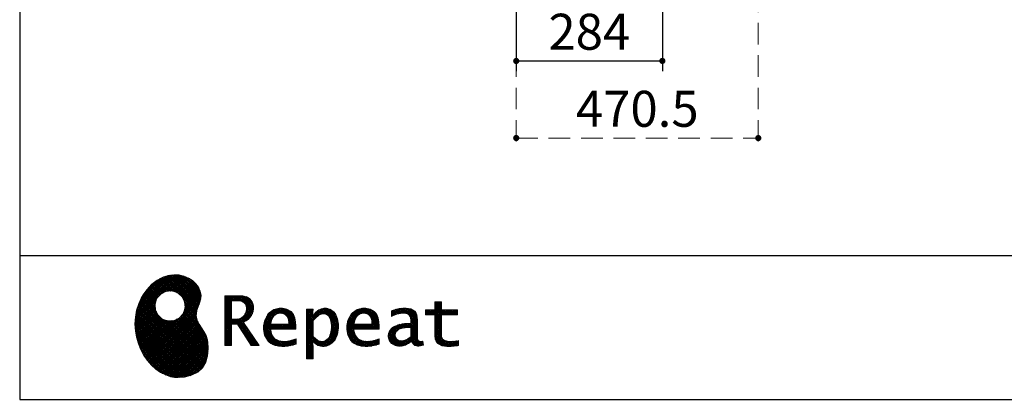
# Model space of a CAD drawing. Units: millimetres. Extents: x 210 to 8110, y 68 to 5608.
# Drawn here: x 210 to 2124, y 68 to 806 of the extents above; entities that cross this region are included whole.
import ezdxf

# ---------------------------------------------------------------- set-up
doc = ezdxf.new("R2010")
doc.units = ezdxf.units.MM
doc.header["$LTSCALE"] = 5
doc.linetypes.add('HIDDEN', pattern=[12.6, 8.4, -4.2])
for name, color, linetype, lineweight in [('キャビ', 134, 'Continuous', 9), ('トラップ', 4, 'Continuous', 9), ('リピート', 52, 'Continuous', 9), ('レイヤ_1', 7, 'Continuous', 9), ('水栓', 94, 'Continuous', 9)]:
    doc.layers.add(name, color=color, linetype=linetype, lineweight=lineweight)
doc.styles.get("Standard").update_dxf_attribs({"font": 'txt', "bigfont": 'bigfont'})
doc.styles.add('ＭＳ ゴシック', font='txt')
doc.dimstyles.get("Standard").update_dxf_attribs({"dimtxt": 0.18, "dimasz": 0.18, "dimexe": 0.18, "dimexo": 0.0625, "dimgap": 0.09, "dimtad": 0, "dimtih": 1, "dimtoh": 1, "dimdec": 4, "dimzin": 0, "dimdsep": 46, "dimtxsty": 'Standard', "dimcen": 0.09, "dimadec": 0, "dimazin": 0, "dimtfac": 1, "dimtdec": 4, "dimtofl": 0, "dimtmove": 0, "dimatfit": 3, "dimfxl": 1, "dimtolj": 1, "dimtzin": 0, "dimarcsym": 0})
pattern_1 = [(45, (631852.3431, 1550.8367), (-1.694074703, 1.694074703), []), (135, (631852.3431, 1550.8367), (-1.694074703, -1.694074703), [])]

# ---------------------------------------------------------------- blocks, each defined once
blk = doc.blocks.new('*G17')
at = {"layer": 'リピート', "linetype": 'Continuous', "lineweight": 9}
h = blk.add_hatch(dxfattribs=at)
h.set_pattern_fill('', scale=0.05, style=0, pattern_type=2)
h.set_pattern_definition(pattern_1)
h.paths.add_polyline_path([(552.5, 292.5), (546, 298.6), (538.2, 303.6), (529.3, 307.3), (519.7, 309.5), (509.4, 310.1), (498.8, 308.7), (488, 305.4), (477.4, 299.7), (467, 291.6), (457.2, 280.9), (450.1, 270.9), (448.1, 267.3), (446.3, 264.2), (441.7, 254.3), (437.3, 241), (434.8, 227.6), (434, 214.2), (434.8, 201), (437, 188.2), (440.7, 175.8), (445.5, 164), (451.4, 153), (458.4, 143), (466.1, 134), (474.6, 126.2), (483.7, 119.8), (493.2, 114.9), (503.1, 111.6), (510.7, 110.3), (513.3, 110.2), (517.4, 110), (530, 110.8), (544.2, 114.3), (555.9, 120.5), (565, 129), (571.5, 139.7), (575.3, 152.4), (576.4, 166.8), (575.5, 178.8), (574.8, 182.8), (574.4, 185), (572.1, 191.6), (567.9, 199.4), (563.1, 206.8), (558.5, 214.1), (554.9, 221.8), (553.2, 230.5), (554.2, 240.5), (557.2, 249.7), (558.7, 252.5), (559.7, 254.6), (561.7, 261.2), (562.4, 269.7), (561, 277.9), (557.6, 285.6)], flags=0)
h.paths.add_polyline_path([(530.3, 257.6), (525.1, 267.5), (518.7, 273.6), (516.2, 275), (513.7, 276.4), (505.1, 278.4), (493.9, 277.4), (484, 272.2), (477.9, 265.8), (476.5, 263.3), (475.1, 260.8), (473.1, 252.2), (474.1, 241.1), (479.3, 231.1), (485.7, 225), (488.2, 223.6), (490.7, 222.3), (499.3, 220.2), (510.5, 221.2), (520.4, 226.4), (526.5, 232.8), (527.9, 235.3), (529.3, 237.8), (531.3, 246.4)], flags=0)
h = blk.add_hatch(dxfattribs=at)
h.set_pattern_fill('', scale=0.05, style=0, pattern_type=2)
h.set_pattern_definition(pattern_1)
h.paths.add_polyline_path([(663.7, 252.1), (661.7, 257.2), (661.1, 258.2), (660.6, 259.2), (657, 263.3), (652.7, 266.2), (651.6, 266.6), (650.6, 267.1), (643.7, 268.6), (634.9, 269.2), (632, 269.2), (608.4, 269.2), (608.4, 172.1), (621.4, 172.1), (621.4, 213.5), (633.1, 213.5), (659.7, 172.1), (675.3, 172.1), (645, 217.3), (646.4, 218), (650.4, 220.4), (654.7, 223.7), (658.1, 227.2), (660.1, 229.9), (660.6, 230.9), (661.3, 232.1), (663.6, 238.4), (664.6, 243.7), (664.6, 245.5), (664.6, 247.2)], flags=0)
h.paths.add_polyline_path([(650.8, 242.5), (650.8, 244.5), (650.8, 245.5), (650.3, 248.7), (649.2, 251.8), (648.9, 252.3), (648.6, 252.9), (646.5, 255.3), (643.7, 257.2), (643, 257.5), (642.3, 257.9), (637.5, 259), (631.4, 259.4), (629.3, 259.4), (621.4, 259.4), (621.4, 223.3), (628.2, 223.3), (629.5, 223.3), (633.5, 223.7), (638, 224.8), (641.9, 226.8), (644.4, 228.8), (645.1, 229.6), (646, 230.7), (649.4, 236.5)], flags=0)
h = blk.add_hatch(dxfattribs=at)
h.set_pattern_fill('', scale=0.05, style=0, pattern_type=2)
h.set_pattern_definition(pattern_1)
h.paths.add_polyline_path([(1061.1, 231.9), (1061.1, 241.6), (1029.5, 241.6), (1029.5, 257), (1016.5, 257), (1016.5, 241.6), (998.8, 241.6), (998.8, 231.9), (1016.5, 231.9), (1016.5, 197.6), (1016.5, 195.8), (1016.8, 190.4), (1017.5, 185.5), (1017.7, 184.6), (1017.8, 183.8), (1019.4, 179.9), (1021.7, 176.8), (1022.3, 176.2), (1023.2, 175.3), (1030.6, 171.9), (1040.4, 170.5), (1043.7, 170.5), (1048, 170.5), (1060.9, 171.8), (1062.5, 172.1), (1062.5, 181.9), (1061.2, 181.6), (1050.5, 180.3), (1046.5, 180.3), (1044.7, 180.3), (1039.5, 181), (1038.8, 181.1), (1038.2, 181.3), (1035.4, 182.3), (1032.9, 183.7), (1032.5, 184), (1032.2, 184.2), (1030.3, 186.9), (1030.2, 187.2), (1030.1, 187.5), (1029.7, 190.2), (1029.5, 194.2), (1029.5, 195.6), (1029.5, 231.9)], flags=0)
h = blk.add_hatch(dxfattribs=at)
h.set_pattern_fill('', scale=0.05, style=0, pattern_type=2)
h.set_pattern_definition(pattern_1)
h.paths.add_polyline_path([(738.6, 237), (737.3, 238.3), (729.5, 242.9), (720.7, 244.8), (717.7, 244.8), (714.3, 244.8), (703.9, 242.1), (694.7, 235.6), (693.1, 233.7), (691.6, 231.9), (686.2, 221.5), (683.8, 210.6), (683.8, 206.9), (683.8, 203.3), (686.1, 192.5), (691.4, 182.5), (692.9, 180.8), (694, 179.5), (698.1, 176.3), (704.8, 173.1), (712.8, 171.2), (719.8, 170.5), (722.2, 170.5), (724.6, 170.5), (731.2, 171.1), (732, 171.2), (732.8, 171.3), (741, 173.1), (741.8, 173.3), (742.1, 173.4), (744, 174), (746.4, 174.8), (747, 175), (747, 185.2), (744.9, 184.4), (734.9, 181.6), (726.7, 180.3), (723.9, 180.3), (721.5, 180.3), (714.2, 181.6), (707.2, 184.6), (705.9, 185.5), (704.7, 186.4), (700.1, 192.8), (697.8, 202), (697.6, 204.3), (746.6, 204.3), (746.6, 208.4), (746.6, 210.8), (746.1, 218), (744.6, 225.9), (742.1, 232.3), (739.7, 236)], flags=0)
h.paths.add_polyline_path([(731.6, 224.7), (730.2, 228), (728.8, 230.1), (728.2, 230.6), (727.4, 231.4), (723, 234), (718.1, 235.1), (716.5, 235.1), (714.8, 235.1), (709.7, 233.7), (704.8, 230.5), (704, 229.6), (703.2, 228.7), (700, 223), (698.2, 215.8), (698, 214.1), (732.8, 214.1), (732.8, 215.9), (732.8, 217.1), (732.5, 220.7)], flags=0)
h = blk.add_hatch(dxfattribs=at)
h.set_pattern_fill('', scale=0.05, style=0, pattern_type=2)
h.set_pattern_definition(pattern_1)
h.paths.add_polyline_path([(829.5, 213.6), (827.7, 224.3), (823.7, 233.8), (822.5, 235.3), (821.4, 236.9), (814.3, 242.5), (806.1, 244.8), (803.4, 244.8), (801.7, 244.8), (796.7, 243.9), (791.6, 241.7), (790.6, 241.1), (789.6, 240.5), (785.1, 236.4), (780.9, 231.1), (780.1, 229.8), (779.3, 229.8), (780.1, 243.2), (767.1, 243.2), (767.1, 146.1), (780.1, 146.1), (780.1, 170.5), (779.3, 180.3), (780.1, 180.3), (780.9, 179.3), (784.9, 175.4), (788.9, 172.8), (789.7, 172.5), (790.5, 172.1), (794.6, 171), (798.3, 170.5), (799.6, 170.5), (801.1, 170.5), (805.8, 171.2), (810.7, 172.9), (811.6, 173.4), (812.6, 173.9), (816.9, 176.9), (820.8, 180.9), (821.5, 181.8), (822.8, 183.6), (827.5, 194.2), (829.5, 206.1), (829.5, 210.1)], flags=0)
h.paths.add_polyline_path([(815.7, 211.7), (814.6, 220.5), (812.1, 227.2), (811.4, 228.2), (810.7, 229.1), (806.6, 232.4), (802.2, 233.9), (800.7, 233.9), (799.5, 233.9), (796, 233.1), (791.6, 231.2), (790.7, 230.6), (789.8, 230.1), (785.3, 226.4), (781, 221.5), (780.1, 220.2), (780.1, 190), (780.9, 189.2), (784.6, 185.8), (788.3, 183.1), (789.1, 182.7), (789.8, 182.3), (793.4, 180.9), (796.7, 180.3), (797.8, 180.3), (799.5, 180.3), (804.5, 181.9), (809.4, 185.7), (810.3, 186.8), (811.2, 187.9), (814.3, 195.5), (815.7, 205.4), (815.7, 208.8)], flags=0)
h = blk.add_hatch(dxfattribs=at)
h.set_pattern_fill('', scale=0.05, style=0, pattern_type=2)
h.set_pattern_definition(pattern_1)
h.paths.add_polyline_path([(900.4, 237), (899.1, 238.3), (891.2, 242.9), (882.4, 244.8), (879.5, 244.8), (876.1, 244.8), (865.7, 242.1), (856.5, 235.6), (854.9, 233.7), (853.4, 231.9), (848, 221.5), (845.6, 210.6), (845.6, 206.9), (845.6, 203.3), (847.9, 192.5), (853.2, 182.5), (854.7, 180.8), (855.8, 179.5), (859.9, 176.3), (866.5, 173.1), (874.6, 171.2), (881.6, 170.5), (884, 170.5), (886.4, 170.5), (892.9, 171.1), (893.8, 171.2), (894.6, 171.3), (902.8, 173.1), (903.6, 173.3), (903.9, 173.4), (905.8, 174), (908.2, 174.8), (908.8, 175), (908.8, 185.2), (906.7, 184.4), (896.7, 181.6), (888.5, 180.3), (885.7, 180.3), (883.3, 180.3), (876, 181.6), (869, 184.6), (867.7, 185.5), (866.5, 186.4), (861.9, 192.8), (859.5, 202), (859.4, 204.3), (908.4, 204.3), (908.4, 208.4), (908.4, 210.8), (907.9, 218), (906.4, 225.9), (903.9, 232.3), (901.5, 236)], flags=0)
h.paths.add_polyline_path([(893.4, 224.7), (892, 228), (890.5, 230.1), (890, 230.6), (889.2, 231.4), (884.7, 234), (879.9, 235.1), (878.3, 235.1), (876.6, 235.1), (871.4, 233.7), (866.6, 230.5), (865.8, 229.6), (864.9, 228.7), (861.8, 223), (860, 215.8), (859.8, 214.1), (894.6, 214.1), (894.6, 215.9), (894.6, 217.1), (894.3, 220.7)], flags=0)
h = blk.add_hatch(dxfattribs=at)
h.set_pattern_fill('', scale=0.05, style=0, pattern_type=2)
h.set_pattern_definition(pattern_1)
h.paths.add_polyline_path([(977.9, 238.8), (976.9, 239.8), (970.1, 243.3), (961.2, 244.8), (958.2, 244.8), (955.3, 244.8), (947.4, 244), (946.5, 243.9), (945.6, 243.7), (940.2, 242.4), (933.9, 240.4), (932.5, 239.9), (932.5, 228.8), (933.7, 229.4), (939.4, 232), (944.5, 233.7), (945.4, 233.9), (946.3, 234.1), (953.2, 235.1), (955.6, 235.1), (957.1, 235.1), (961.1, 234.5), (961.5, 234.4), (962, 234.3), (966.1, 232.2), (966.5, 231.9), (966.8, 231.6), (969, 228.2), (969.1, 227.8), (969.2, 227.4), (969.7, 224.9), (969.9, 222.1), (969.9, 221.1), (969.9, 215.1), (961.9, 215.1), (958.3, 215.1), (947.2, 213.4), (937.5, 209.3), (935.9, 208.2), (934.8, 207.4), (931.7, 204.5), (928.7, 200.3), (926.9, 195.7), (926.3, 191.8), (926.3, 190.5), (926.3, 189.5), (926.7, 186.4), (927.9, 182.7), (930, 179.3), (932, 177), (932.8, 176.4), (933.9, 175.5), (940, 172.3), (946.5, 170.9), (948.7, 170.9), (950.1, 170.9), (954.2, 171.5), (958.9, 172.7), (959.8, 173.1), (960.8, 173.4), (965.7, 176.1), (970.9, 179.8), (972, 180.8), (972.3, 179.7), (974.4, 175.6), (977, 172.9), (977.5, 172.6), (978.1, 172.4), (981.1, 171.3), (983.9, 170.9), (984.8, 170.9), (985.9, 170.9), (989, 171.4), (993.6, 172.7), (994.7, 173), (993.5, 180.8), (993, 180.7), (991, 180.3), (989.8, 180.1), (989.4, 180.1), (988.6, 180.1), (986.6, 180.6), (986.4, 180.7), (986.2, 180.8), (984.4, 182.3), (984.3, 182.5), (984.1, 182.7), (983.1, 185.4), (983, 185.7), (983, 186), (982.9, 189.9), (982.9, 191.2), (982.9, 221), (982.9, 222.4), (982.6, 226.6), (982.1, 230.5), (981.9, 231.2), (981.8, 231.9), (980.4, 235.2), (978.4, 238.2)], flags=0)
h.paths.add_polyline_path([(969.9, 189.2), (969.9, 207.1), (966, 207.1), (963.1, 207.1), (954.2, 206.1), (947.1, 203.8), (946, 203.2), (945.3, 202.7), (943.3, 201.1), (941.3, 198.6), (940.1, 195.8), (939.7, 193.5), (939.7, 192.7), (939.7, 191.6), (940.5, 188.4), (942.3, 185.3), (942.8, 184.7), (943.3, 184.1), (946.7, 182.2), (950.7, 181.3), (952, 181.3), (953.1, 181.3), (956.3, 181.8), (960, 182.9), (960.7, 183.3), (961.5, 183.6), (965.2, 185.7), (969.1, 188.5)], flags=0)
at = {"layer": 'リピート', "color": 52, "linetype": 'Continuous', "lineweight": 9}
for p, q in [((498.8, 308.7), (488, 305.4)), ((509.4, 310.1), (498.8, 308.7)), ((519.7, 309.5), (509.4, 310.1)), ((529.3, 307.3), (519.7, 309.5)), ((538.2, 303.6), (529.3, 307.3)), ((467, 291.6), (457.2, 280.9)), ((477.4, 299.7), (467, 291.6)), ((488, 305.4), (477.4, 299.7)), ((546, 298.6), (538.2, 303.6)), ((552.5, 292.5), (546, 298.6)), ((557.6, 285.6), (552.5, 292.5)), ((450.1, 270.9), (448.1, 267.3)), ((457.2, 280.9), (450.1, 270.9)), ((477.9, 265.8), (484, 272.2)), ((484, 272.2), (493.9, 277.4)), ((493.9, 277.4), (505.1, 278.4)), ((505.1, 278.4), (513.7, 276.4)), ((513.7, 276.4), (516.2, 275)), ((516.2, 275), (518.7, 273.6)), ((518.7, 273.6), (525.1, 267.5)), ((561, 277.9), (557.6, 285.6)), ((562.4, 269.7), (561, 277.9)), ((561.7, 261.2), (562.4, 269.7)), ((632, 269.2), (608.4, 269.2)), ((608.4, 269.2), (608.4, 172.1)), ((634.9, 269.2), (632, 269.2)), ((643.7, 268.6), (634.9, 269.2)), ((650.6, 267.1), (643.7, 268.6)), ((441.7, 254.3), (437.3, 241)), ((446.3, 264.2), (441.7, 254.3)), ((448.1, 267.3), (446.3, 264.2)), ((473.1, 252.2), (475.1, 260.8)), ((474.1, 241.1), (473.1, 252.2)), ((475.1, 260.8), (476.5, 263.3)), ((476.5, 263.3), (477.9, 265.8)), ((525.1, 267.5), (530.3, 257.6)), ((530.3, 257.6), (531.3, 246.4)), ((554.2, 240.5), (557.2, 249.7)), ((557.2, 249.7), (558.7, 252.5)), ((558.7, 252.5), (559.7, 254.6)), ((559.7, 254.6), (561.7, 261.2)), ((621.4, 259.4), (629.3, 259.4)), ((621.4, 223.3), (621.4, 259.4)), ((629.3, 259.4), (631.4, 259.4)), ((631.4, 259.4), (637.5, 259)), ((637.5, 259), (642.3, 257.9)), ((642.3, 257.9), (643, 257.5)), ((643, 257.5), (643.7, 257.2)), ((643.7, 257.2), (646.5, 255.3)), ((646.5, 255.3), (648.6, 252.9)), ((648.6, 252.9), (648.9, 252.3)), ((648.9, 252.3), (649.2, 251.8)), ((649.2, 251.8), (650.3, 248.7)), ((651.6, 266.6), (650.6, 267.1)), ((652.7, 266.2), (651.6, 266.6)), ((657, 263.3), (652.7, 266.2)), ((660.6, 259.2), (657, 263.3)), ((661.1, 258.2), (660.6, 259.2)), ((661.7, 257.2), (661.1, 258.2)), ((663.7, 252.1), (661.7, 257.2)), ((664.6, 247.2), (663.7, 252.1)), ((1016.5, 241.6), (1016.5, 257)), ((1016.5, 257), (1029.5, 257)), ((1029.5, 257), (1029.5, 241.6)), ((437.3, 241), (434.8, 227.6)), ((479.3, 231.1), (474.1, 241.1)), ((485.7, 225), (479.3, 231.1)), ((526.5, 232.8), (520.4, 226.4)), ((527.9, 235.3), (526.5, 232.8)), ((529.3, 237.8), (527.9, 235.3)), ((531.3, 246.4), (529.3, 237.8)), ((553.2, 230.5), (554.2, 240.5)), ((554.9, 221.8), (553.2, 230.5)), ((646, 230.7), (645.1, 229.6)), ((649.4, 236.5), (646, 230.7)), ((650.8, 242.5), (649.4, 236.5)), ((650.3, 248.7), (650.8, 245.5)), ((650.8, 245.5), (650.8, 244.5)), ((650.8, 244.5), (650.8, 242.5)), ((658.1, 227.2), (660.1, 229.9)), ((660.1, 229.9), (660.6, 230.9)), ((660.6, 230.9), (661.3, 232.1)), ((661.3, 232.1), (663.6, 238.4)), ((663.6, 238.4), (664.6, 243.7)), ((664.6, 245.5), (664.6, 247.2)), ((664.6, 243.7), (664.6, 245.5)), ((691.6, 231.9), (686.2, 221.5)), ((693.1, 233.7), (691.6, 231.9)), ((694.7, 235.6), (693.1, 233.7)), ((703.9, 242.1), (694.7, 235.6)), ((714.3, 244.8), (703.9, 242.1)), ((704, 229.6), (704.8, 230.5)), ((704.8, 230.5), (709.7, 233.7)), ((709.7, 233.7), (714.8, 235.1)), ((717.7, 244.8), (714.3, 244.8)), ((714.8, 235.1), (716.5, 235.1)), ((716.5, 235.1), (718.1, 235.1)), ((720.7, 244.8), (717.7, 244.8)), ((718.1, 235.1), (723, 234)), ((729.5, 242.9), (720.7, 244.8)), ((723, 234), (727.4, 231.4)), ((727.4, 231.4), (728.2, 230.6)), ((728.2, 230.6), (728.8, 230.1)), ((728.8, 230.1), (730.2, 228)), ((737.3, 238.3), (729.5, 242.9)), ((738.6, 237), (737.3, 238.3)), ((739.7, 236), (738.6, 237)), ((742.1, 232.3), (739.7, 236)), ((744.6, 225.9), (742.1, 232.3)), ((780.1, 243.2), (767.1, 243.2)), ((767.1, 243.2), (767.1, 146.1)), ((779.3, 229.8), (780.1, 243.2)), ((780.1, 229.8), (779.3, 229.8)), ((780.9, 231.1), (780.1, 229.8)), ((785.1, 236.4), (780.9, 231.1)), ((789.6, 240.5), (785.1, 236.4)), ((785.3, 226.4), (789.8, 230.1)), ((790.6, 241.1), (789.6, 240.5)), ((789.8, 230.1), (790.7, 230.6)), ((791.6, 241.7), (790.6, 241.1)), ((790.7, 230.6), (791.6, 231.2)), ((796.7, 243.9), (791.6, 241.7)), ((791.6, 231.2), (796, 233.1)), ((796, 233.1), (799.5, 233.9)), ((801.7, 244.8), (796.7, 243.9)), ((799.5, 233.9), (800.7, 233.9)), ((800.7, 233.9), (802.2, 233.9)), ((803.4, 244.8), (801.7, 244.8)), ((802.2, 233.9), (806.6, 232.4)), ((806.1, 244.8), (803.4, 244.8)), ((814.3, 242.5), (806.1, 244.8)), ((806.6, 232.4), (810.7, 229.1)), ((821.4, 236.9), (814.3, 242.5)), ((822.5, 235.3), (821.4, 236.9)), ((823.7, 233.8), (822.5, 235.3)), ((827.7, 224.3), (823.7, 233.8)), ((853.4, 231.9), (848, 221.5)), ((854.9, 233.7), (853.4, 231.9)), ((856.5, 235.6), (854.9, 233.7)), ((865.7, 242.1), (856.5, 235.6)), ((876.1, 244.8), (865.7, 242.1)), ((865.8, 229.6), (866.6, 230.5)), ((866.6, 230.5), (871.4, 233.7)), ((871.4, 233.7), (876.6, 235.1)), ((879.5, 244.8), (876.1, 244.8)), ((876.6, 235.1), (878.3, 235.1)), ((878.3, 235.1), (879.9, 235.1)), ((882.4, 244.8), (879.5, 244.8)), ((879.9, 235.1), (884.7, 234)), ((891.2, 242.9), (882.4, 244.8)), ((884.7, 234), (889.2, 231.4)), ((889.2, 231.4), (890, 230.6)), ((890, 230.6), (890.5, 230.1)), ((890.5, 230.1), (892, 228)), ((899.1, 238.3), (891.2, 242.9)), ((900.4, 237), (899.1, 238.3)), ((901.5, 236), (900.4, 237)), ((903.9, 232.3), (901.5, 236)), ((906.4, 225.9), (903.9, 232.3)), ((933.9, 240.4), (932.5, 239.9)), ((932.5, 239.9), (932.5, 228.8)), ((933.7, 229.4), (939.4, 232)), ((940.2, 242.4), (933.9, 240.4)), ((939.4, 232), (944.5, 233.7)), ((945.6, 243.7), (940.2, 242.4)), ((944.5, 233.7), (945.4, 233.9)), ((945.4, 233.9), (946.3, 234.1)), ((946.5, 243.9), (945.6, 243.7)), ((946.3, 234.1), (953.2, 235.1)), ((947.4, 244), (946.5, 243.9)), ((955.3, 244.8), (947.4, 244)), ((953.2, 235.1), (955.6, 235.1)), ((958.2, 244.8), (955.3, 244.8)), ((955.6, 235.1), (957.1, 235.1)), ((957.1, 235.1), (961.1, 234.5)), ((961.2, 244.8), (958.2, 244.8)), ((961.1, 234.5), (961.5, 234.4)), ((970.1, 243.3), (961.2, 244.8)), ((961.5, 234.4), (962, 234.3)), ((962, 234.3), (966.1, 232.2)), ((966.1, 232.2), (966.5, 231.9)), ((966.5, 231.9), (966.8, 231.6)), ((966.8, 231.6), (969, 228.2)), ((976.9, 239.8), (970.1, 243.3)), ((977.9, 238.8), (976.9, 239.8)), ((978.4, 238.2), (977.9, 238.8)), ((980.4, 235.2), (978.4, 238.2)), ((981.8, 231.9), (980.4, 235.2)), ((981.9, 231.2), (981.8, 231.9)), ((982.1, 230.5), (981.9, 231.2)), ((982.6, 226.6), (982.1, 230.5)), ((998.8, 231.9), (998.8, 241.6)), ((998.8, 241.6), (1016.5, 241.6)), ((1016.5, 231.9), (998.8, 231.9)), ((1016.5, 197.6), (1016.5, 231.9)), ((1029.5, 241.6), (1061.1, 241.6)), ((1061.1, 231.9), (1029.5, 231.9)), ((1029.5, 231.9), (1029.5, 195.6)), ((1061.1, 241.6), (1061.1, 231.9)), ((434.8, 227.6), (434, 214.2)), ((434, 214.2), (434.8, 201)), ((488.2, 223.6), (485.7, 225)), ((490.7, 222.3), (488.2, 223.6)), ((499.3, 220.2), (490.7, 222.3)), ((510.5, 221.2), (499.3, 220.2)), ((520.4, 226.4), (510.5, 221.2)), ((558.5, 214.1), (554.9, 221.8)), ((563.1, 206.8), (558.5, 214.1)), ((628.2, 223.3), (621.4, 223.3)), ((621.4, 172.1), (621.4, 213.5)), ((621.4, 213.5), (633.1, 213.5)), ((629.5, 223.3), (628.2, 223.3)), ((633.5, 223.7), (629.5, 223.3)), ((633.1, 213.5), (659.7, 172.1)), ((638, 224.8), (633.5, 223.7)), ((641.9, 226.8), (638, 224.8)), ((644.4, 228.8), (641.9, 226.8)), ((645.1, 229.6), (644.4, 228.8)), ((645, 217.3), (646.4, 218)), ((675.3, 172.1), (645, 217.3)), ((646.4, 218), (650.4, 220.4)), ((650.4, 220.4), (654.7, 223.7)), ((654.7, 223.7), (658.1, 227.2)), ((686.2, 221.5), (683.8, 210.6)), ((683.8, 210.6), (683.8, 206.9)), ((698, 214.1), (698.2, 215.8)), ((732.8, 214.1), (698, 214.1)), ((698.2, 215.8), (700, 223)), ((700, 223), (703.2, 228.7)), ((703.2, 228.7), (704, 229.6)), ((730.2, 228), (731.6, 224.7)), ((731.6, 224.7), (732.5, 220.7)), ((732.5, 220.7), (732.8, 217.1)), ((732.8, 217.1), (732.8, 215.9)), ((732.8, 215.9), (732.8, 214.1)), ((746.1, 218), (744.6, 225.9)), ((746.6, 210.8), (746.1, 218)), ((746.6, 208.4), (746.6, 210.8)), ((780.1, 220.2), (781, 221.5)), ((780.1, 190), (780.1, 220.2)), ((781, 221.5), (785.3, 226.4)), ((810.7, 229.1), (811.4, 228.2)), ((811.4, 228.2), (812.1, 227.2)), ((812.1, 227.2), (814.6, 220.5)), ((814.6, 220.5), (815.7, 211.7)), ((815.7, 211.7), (815.7, 208.8)), ((829.5, 213.6), (827.7, 224.3)), ((829.5, 210.1), (829.5, 213.6)), ((848, 221.5), (845.6, 210.6)), ((845.6, 210.6), (845.6, 206.9)), ((859.8, 214.1), (860, 215.8)), ((894.6, 214.1), (859.8, 214.1)), ((860, 215.8), (861.8, 223)), ((861.8, 223), (864.9, 228.7)), ((864.9, 228.7), (865.8, 229.6)), ((892, 228), (893.4, 224.7)), ((893.4, 224.7), (894.3, 220.7)), ((894.3, 220.7), (894.6, 217.1)), ((894.6, 217.1), (894.6, 215.9)), ((894.6, 215.9), (894.6, 214.1)), ((907.9, 218), (906.4, 225.9)), ((908.4, 210.8), (907.9, 218)), ((908.4, 208.4), (908.4, 210.8)), ((932.5, 228.8), (933.7, 229.4)), ((947.2, 213.4), (937.5, 209.3)), ((958.3, 215.1), (947.2, 213.4)), ((961.9, 215.1), (958.3, 215.1)), ((969.9, 215.1), (961.9, 215.1)), ((969, 228.2), (969.1, 227.8)), ((969.1, 227.8), (969.2, 227.4)), ((969.2, 227.4), (969.7, 224.9)), ((969.7, 224.9), (969.9, 222.1)), ((969.9, 222.1), (969.9, 221.1)), ((969.9, 221.1), (969.9, 215.1)), ((982.9, 222.4), (982.6, 226.6)), ((982.9, 221), (982.9, 222.4)), ((982.9, 191.2), (982.9, 221)), ((434.8, 201), (437, 188.2)), ((567.9, 199.4), (563.1, 206.8)), ((572.1, 191.6), (567.9, 199.4)), ((574.4, 185), (572.1, 191.6)), ((683.8, 206.9), (683.8, 203.3)), ((683.8, 203.3), (686.1, 192.5)), ((686.1, 192.5), (691.4, 182.5)), ((697.8, 202), (697.6, 204.3)), ((697.6, 204.3), (746.6, 204.3)), ((700.1, 192.8), (697.8, 202)), ((704.7, 186.4), (700.1, 192.8)), ((746.6, 204.3), (746.6, 208.4)), ((814.3, 195.5), (811.2, 187.9)), ((815.7, 205.4), (814.3, 195.5)), ((815.7, 208.8), (815.7, 205.4)), ((822.8, 183.6), (827.5, 194.2)), ((827.5, 194.2), (829.5, 206.1)), ((829.5, 206.1), (829.5, 210.1)), ((845.6, 206.9), (845.6, 203.3)), ((845.6, 203.3), (847.9, 192.5)), ((847.9, 192.5), (853.2, 182.5)), ((859.5, 202), (859.4, 204.3)), ((859.4, 204.3), (908.4, 204.3)), ((861.9, 192.8), (859.5, 202)), ((866.5, 186.4), (861.9, 192.8)), ((908.4, 204.3), (908.4, 208.4)), ((926.9, 195.7), (926.3, 191.8)), ((926.3, 191.8), (926.3, 190.5)), ((928.7, 200.3), (926.9, 195.7)), ((931.7, 204.5), (928.7, 200.3)), ((934.8, 207.4), (931.7, 204.5)), ((935.9, 208.2), (934.8, 207.4)), ((937.5, 209.3), (935.9, 208.2)), ((939.7, 193.5), (940.1, 195.8)), ((939.7, 192.7), (939.7, 193.5)), ((939.7, 191.6), (939.7, 192.7)), ((940.5, 188.4), (939.7, 191.6)), ((940.1, 195.8), (941.3, 198.6)), ((941.3, 198.6), (943.3, 201.1)), ((943.3, 201.1), (945.3, 202.7)), ((945.3, 202.7), (946, 203.2)), ((946, 203.2), (947.1, 203.8)), ((947.1, 203.8), (954.2, 206.1)), ((954.2, 206.1), (963.1, 207.1)), ((963.1, 207.1), (966, 207.1)), ((966, 207.1), (969.9, 207.1)), ((969.9, 207.1), (969.9, 189.2)), ((1016.5, 195.8), (1016.5, 197.6)), ((1016.8, 190.4), (1016.5, 195.8)), ((1029.5, 195.6), (1029.5, 194.2)), ((1029.5, 194.2), (1029.7, 190.2)), ((437, 188.2), (440.7, 175.8)), ((440.7, 175.8), (445.5, 164)), ((574.8, 182.8), (574.4, 185)), ((575.5, 178.8), (574.8, 182.8)), ((576.4, 166.8), (575.5, 178.8)), ((691.4, 182.5), (692.9, 180.8)), ((692.9, 180.8), (694, 179.5)), ((694, 179.5), (698.1, 176.3)), ((698.1, 176.3), (704.8, 173.1)), ((705.9, 185.5), (704.7, 186.4)), ((704.8, 173.1), (712.8, 171.2)), ((707.2, 184.6), (705.9, 185.5)), ((714.2, 181.6), (707.2, 184.6)), ((721.5, 180.3), (714.2, 181.6)), ((723.9, 180.3), (721.5, 180.3)), ((726.7, 180.3), (723.9, 180.3)), ((734.9, 181.6), (726.7, 180.3)), ((732.8, 171.3), (741, 173.1)), ((744.9, 184.4), (734.9, 181.6)), ((741, 173.1), (741.8, 173.3)), ((741.8, 173.3), (742.1, 173.4)), ((742.1, 173.4), (744, 174)), ((744, 174), (746.4, 174.8)), ((747, 185.2), (744.9, 184.4)), ((746.4, 174.8), (747, 175)), ((747, 175), (747, 185.2)), ((780.1, 170.5), (779.3, 180.3)), ((779.3, 180.3), (780.1, 180.3)), ((780.9, 189.2), (780.1, 190)), ((780.1, 180.3), (780.9, 179.3)), ((784.6, 185.8), (780.9, 189.2)), ((780.9, 179.3), (784.9, 175.4)), ((788.3, 183.1), (784.6, 185.8)), ((784.9, 175.4), (788.9, 172.8)), ((789.1, 182.7), (788.3, 183.1)), ((788.9, 172.8), (789.7, 172.5)), ((789.8, 182.3), (789.1, 182.7)), ((789.7, 172.5), (790.5, 172.1)), ((793.4, 180.9), (789.8, 182.3)), ((796.7, 180.3), (793.4, 180.9)), ((797.8, 180.3), (796.7, 180.3)), ((799.5, 180.3), (797.8, 180.3)), ((804.5, 181.9), (799.5, 180.3)), ((809.4, 185.7), (804.5, 181.9)), ((805.8, 171.2), (810.7, 172.9)), ((810.3, 186.8), (809.4, 185.7)), ((811.2, 187.9), (810.3, 186.8)), ((810.7, 172.9), (811.6, 173.4)), ((811.6, 173.4), (812.6, 173.9)), ((812.6, 173.9), (816.9, 176.9)), ((816.9, 176.9), (820.8, 180.9)), ((820.8, 180.9), (821.5, 181.8)), ((821.5, 181.8), (822.8, 183.6)), ((853.2, 182.5), (854.7, 180.8)), ((854.7, 180.8), (855.8, 179.5)), ((855.8, 179.5), (859.9, 176.3)), ((859.9, 176.3), (866.5, 173.1)), ((867.7, 185.5), (866.5, 186.4)), ((866.5, 173.1), (874.6, 171.2)), ((869, 184.6), (867.7, 185.5)), ((876, 181.6), (869, 184.6)), ((883.3, 180.3), (876, 181.6)), ((885.7, 180.3), (883.3, 180.3)), ((888.5, 180.3), (885.7, 180.3)), ((896.7, 181.6), (888.5, 180.3)), ((894.6, 171.3), (902.8, 173.1)), ((906.7, 184.4), (896.7, 181.6)), ((902.8, 173.1), (903.6, 173.3)), ((903.6, 173.3), (903.9, 173.4)), ((903.9, 173.4), (905.8, 174)), ((905.8, 174), (908.2, 174.8)), ((908.8, 185.2), (906.7, 184.4)), ((908.2, 174.8), (908.8, 175)), ((908.8, 175), (908.8, 185.2)), ((926.3, 190.5), (926.3, 189.5)), ((926.3, 189.5), (926.7, 186.4)), ((926.7, 186.4), (927.9, 182.7)), ((927.9, 182.7), (930, 179.3)), ((930, 179.3), (932, 177)), ((932, 177), (932.8, 176.4)), ((932.8, 176.4), (933.9, 175.5)), ((933.9, 175.5), (940, 172.3)), ((940, 172.3), (946.5, 170.9)), ((942.3, 185.3), (940.5, 188.4)), ((942.8, 184.7), (942.3, 185.3)), ((943.3, 184.1), (942.8, 184.7)), ((946.7, 182.2), (943.3, 184.1)), ((950.7, 181.3), (946.7, 182.2)), ((952, 181.3), (950.7, 181.3)), ((953.1, 181.3), (952, 181.3)), ((956.3, 181.8), (953.1, 181.3)), ((954.2, 171.5), (958.9, 172.7)), ((960, 182.9), (956.3, 181.8)), ((958.9, 172.7), (959.8, 173.1)), ((959.8, 173.1), (960.8, 173.4)), ((960.7, 183.3), (960, 182.9)), ((961.5, 183.6), (960.7, 183.3)), ((960.8, 173.4), (965.7, 176.1)), ((965.2, 185.7), (961.5, 183.6)), ((969.1, 188.5), (965.2, 185.7)), ((965.7, 176.1), (970.9, 179.8)), ((969.9, 189.2), (969.1, 188.5)), ((970.9, 179.8), (972, 180.8)), ((972, 180.8), (972.3, 179.7)), ((972.3, 179.7), (974.4, 175.6)), ((974.4, 175.6), (977, 172.9)), ((977, 172.9), (977.5, 172.6)), ((977.5, 172.6), (978.1, 172.4)), ((978.1, 172.4), (981.1, 171.3)), ((982.9, 189.9), (982.9, 191.2)), ((983, 186), (982.9, 189.9)), ((983, 185.7), (983, 186)), ((983.1, 185.4), (983, 185.7)), ((984.1, 182.7), (983.1, 185.4)), ((984.3, 182.5), (984.1, 182.7)), ((984.4, 182.3), (984.3, 182.5)), ((986.2, 180.8), (984.4, 182.3)), ((986.4, 180.7), (986.2, 180.8)), ((986.6, 180.6), (986.4, 180.7)), ((988.6, 180.1), (986.6, 180.6)), ((989.4, 180.1), (988.6, 180.1)), ((989, 171.4), (993.6, 172.7)), ((989.8, 180.1), (989.4, 180.1)), ((991, 180.3), (989.8, 180.1)), ((993, 180.7), (991, 180.3)), ((993.5, 180.8), (993, 180.7)), ((994.7, 173), (993.5, 180.8)), ((993.6, 172.7), (994.7, 173)), ((1017.5, 185.5), (1016.8, 190.4)), ((1017.7, 184.6), (1017.5, 185.5)), ((1017.8, 183.8), (1017.7, 184.6)), ((1019.4, 179.9), (1017.8, 183.8)), ((1021.7, 176.8), (1019.4, 179.9)), ((1022.3, 176.2), (1021.7, 176.8)), ((1023.2, 175.3), (1022.3, 176.2)), ((1030.6, 171.9), (1023.2, 175.3)), ((1029.7, 190.2), (1030.1, 187.5)), ((1030.1, 187.5), (1030.2, 187.2)), ((1030.2, 187.2), (1030.3, 186.9)), ((1030.3, 186.9), (1032.2, 184.2)), ((1032.2, 184.2), (1032.5, 184)), ((1032.5, 184), (1032.9, 183.7)), ((1032.9, 183.7), (1035.4, 182.3)), ((1035.4, 182.3), (1038.2, 181.3)), ((1038.2, 181.3), (1038.8, 181.1)), ((1038.8, 181.1), (1039.5, 181)), ((1039.5, 181), (1044.7, 180.3)), ((1044.7, 180.3), (1046.5, 180.3)), ((1046.5, 180.3), (1050.5, 180.3)), ((1050.5, 180.3), (1061.2, 181.6)), ((1061.2, 181.6), (1062.5, 181.9)), ((1062.5, 181.9), (1062.5, 172.1)), ((445.5, 164), (451.4, 153)), ((575.3, 152.4), (576.4, 166.8)), ((608.4, 172.1), (621.4, 172.1)), ((659.7, 172.1), (675.3, 172.1)), ((712.8, 171.2), (719.8, 170.5)), ((719.8, 170.5), (722.2, 170.5)), ((722.2, 170.5), (724.6, 170.5)), ((724.6, 170.5), (731.2, 171.1)), ((731.2, 171.1), (732, 171.2)), ((732, 171.2), (732.8, 171.3)), ((780.1, 146.1), (780.1, 170.5)), ((790.5, 172.1), (794.6, 171)), ((794.6, 171), (798.3, 170.5)), ((798.3, 170.5), (799.6, 170.5)), ((799.6, 170.5), (801.1, 170.5)), ((801.1, 170.5), (805.8, 171.2)), ((874.6, 171.2), (881.6, 170.5)), ((881.6, 170.5), (884, 170.5)), ((884, 170.5), (886.4, 170.5)), ((886.4, 170.5), (892.9, 171.1)), ((892.9, 171.1), (893.8, 171.2)), ((893.8, 171.2), (894.6, 171.3)), ((946.5, 170.9), (948.7, 170.9)), ((948.7, 170.9), (950.1, 170.9)), ((950.1, 170.9), (954.2, 171.5)), ((981.1, 171.3), (983.9, 170.9)), ((983.9, 170.9), (984.8, 170.9)), ((984.8, 170.9), (985.9, 170.9)), ((985.9, 170.9), (989, 171.4)), ((1040.4, 170.5), (1030.6, 171.9)), ((1043.7, 170.5), (1040.4, 170.5)), ((1048, 170.5), (1043.7, 170.5)), ((1060.9, 171.8), (1048, 170.5)), ((1062.5, 172.1), (1060.9, 171.8)), ((451.4, 153), (458.4, 143)), ((458.4, 143), (466.1, 134)), ((466.1, 134), (474.6, 126.2)), ((565, 129), (571.5, 139.7)), ((571.5, 139.7), (575.3, 152.4)), ((767.1, 146.1), (780.1, 146.1)), ((474.6, 126.2), (483.7, 119.8)), ((483.7, 119.8), (493.2, 114.9)), ((493.2, 114.9), (503.1, 111.6)), ((544.2, 114.3), (555.9, 120.5)), ((555.9, 120.5), (565, 129)), ((503.1, 111.6), (510.7, 110.3)), ((510.7, 110.3), (513.3, 110.2)), ((513.3, 110.2), (517.4, 110)), ((517.4, 110), (530, 110.8)), ((530, 110.8), (544.2, 114.3))]:
    blk.add_line(p, q, dxfattribs=at)
blk = doc.blocks.new('_DOT')
at = {"color": 0}
blk.add_line((-0.5, 0), (-1, 0), dxfattribs=at)
at = {"color": 0, "const_width": 0.5}
blk.add_lwpolyline([(-0.25, 0, 1), (0.25, 0, 1)], format="xyb", close=True, dxfattribs=at)
blk = doc.blocks.new('Dim17')
at = {"layer": '水栓', "color": 94, "linetype": 'HIDDEN', "lineweight": 30}
for p, q in [((1218.3, 1381), (965, 1381)), ((985, 946), (985, 1381)), ((1155, 946), (965, 946))]:
    blk.add_line(p, q, dxfattribs=at)
at = {"layer": '水栓', "color": 94, "linetype": 'HIDDEN', "lineweight": 30, "xscale": 12, "yscale": 12, "zscale": 12}
for p, rotation in [((985, 1381), 89.99999999999949), ((985, 946), 269.9999999999998)]:
    blk.add_blockref('_DOT', p, dxfattribs=dict(at, rotation=rotation))
at = {"layer": '水栓', "color": 94, "linetype": 'Continuous', "lineweight": 9, "insert": (985, 1163.5), "char_height": 70, "width": 900, "attachment_point": 8, "rotation": 90, "style": 'ＭＳ ゴシック'}
blk.add_mtext('435', dxfattribs=at)
blk = doc.blocks.new('Dim18')
at = {"layer": 'トラップ', "color": 4, "linetype": 'Continuous', "lineweight": 30}
for p, q in [((1459, 997.3), (1459, 706)), ((1175, 926), (1175, 706)), ((1175, 726), (1459, 726))]:
    blk.add_line(p, q, dxfattribs=at)
at = {"layer": 'トラップ', "color": 4, "linetype": 'Continuous', "lineweight": 30, "xscale": 12, "yscale": 12, "zscale": 12}
for p, rotation in [((1175, 726), 179.9999999999998), ((1459, 726), 359.9999999999997)]:
    blk.add_blockref('_DOT', p, dxfattribs=dict(at, rotation=rotation))
at = {"layer": 'トラップ', "color": 4, "linetype": 'Continuous', "lineweight": 9, "insert": (1317, 726), "char_height": 70, "width": 916.667, "attachment_point": 8, "style": 'ＭＳ ゴシック'}
blk.add_mtext('284', dxfattribs=at)
blk = doc.blocks.new('Dim19')
at = {"layer": 'キャビ', "color": 134, "linetype": 'HIDDEN', "lineweight": 9}
for p, q in [((1175, 926), (1175, 556)), ((1645.5, 926), (1645.5, 556)), ((1175, 576), (1645.5, 576))]:
    blk.add_line(p, q, dxfattribs=at)
at = {"layer": 'キャビ', "color": 134, "linetype": 'HIDDEN', "lineweight": 9, "xscale": 12, "yscale": 12, "zscale": 12}
for p, rotation in [((1175, 576), 179.9999999999998), ((1645.5, 576), 359.9999999999997)]:
    blk.add_blockref('_DOT', p, dxfattribs=dict(at, rotation=rotation))
at = {"layer": 'キャビ', "color": 134, "linetype": 'Continuous', "lineweight": 9, "insert": (1410.25, 576), "char_height": 70, "width": 1400, "attachment_point": 8, "style": 'ＭＳ ゴシック'}
blk.add_mtext('470.5', dxfattribs=at)

msp = doc.modelspace()

# ---------------------------------------------------------------- linework, layer by layer
at = {"layer": 'レイヤ_1', "color": 7, "linetype": 'Continuous', "lineweight": 30}
for p, q in [((210, 5607.5), (210, 67.5)), ((210, 347.5), (8110, 347.5)), ((210, 67.5), (8110, 67.5))]:
    msp.add_line(p, q, dxfattribs=at)

# ---------------------------------------------------------------- block references
msp.add_blockref('*G17', (0, 0))

# ---------------------------------------------------------------- dimensions: what is measured, and where the dimension line sits
at = {"layer": 'キャビ', "color": 134, "linetype": 'HIDDEN', "lineweight": 9}
dim = msp.add_linear_dim(base=(1645.5, 576), p1=(1175, 946), p2=(1645.5, 946), dimstyle='Standard', override={"dimscale": 1, "dimtxt": 70, "dimasz": 12, "dimexe": 20, "dimexo": 20, "dimgap": 0, "dimtad": 1, "dimtih": 0, "dimtoh": 0, "dimdec": 2, "dimzin": 8, "dimtxsty": 'ＭＳ ゴシック', "dimblk1": 'DOT', "dimblk2": 'DOT', "dimsah": 1, "dimse1": 0, "dimse2": 0, "dimtix": 0, "dimtofl": 1, "dimtmove": 1, "dimatfit": 2, "dimtzin": 8}, dxfattribs=at)
dim.commit()
dim.dimension.update_dxf_attribs({"geometry": 'Dim19', "text_midpoint": (1410.25, 576), "dimtype": 160, "text_rotation": 360})
at = {"layer": 'トラップ', "color": 4, "linetype": 'Continuous', "lineweight": 30}
dim = msp.add_linear_dim(base=(1459, 726), p1=(1175, 946), p2=(1459, 1017.275), dimstyle='Standard', override={"dimscale": 1, "dimtxt": 70, "dimasz": 12, "dimexe": 20, "dimexo": 20, "dimgap": 0, "dimtad": 1, "dimtih": 0, "dimtoh": 0, "dimdec": 2, "dimzin": 8, "dimtxsty": 'ＭＳ ゴシック', "dimblk1": 'DOT', "dimblk2": 'DOT', "dimsah": 1, "dimse1": 0, "dimse2": 0, "dimtix": 0, "dimtofl": 1, "dimtmove": 1, "dimatfit": 2, "dimtzin": 8}, dxfattribs=at)
dim.commit()
dim.dimension.update_dxf_attribs({"geometry": 'Dim18', "text_midpoint": (1317, 726), "dimtype": 160, "text_rotation": 360})
at = {"layer": '水栓', "color": 94, "linetype": 'HIDDEN', "lineweight": 30}
dim = msp.add_linear_dim(base=(985, 1381), p1=(1175, 946), p2=(1238.3, 1381), angle=90, dimstyle='Standard', override={"dimscale": 1, "dimtxt": 70, "dimasz": 12, "dimexe": 20, "dimexo": 20, "dimgap": 0, "dimtad": 1, "dimtih": 0, "dimtoh": 0, "dimdec": 2, "dimzin": 8, "dimtxsty": 'ＭＳ ゴシック', "dimblk1": 'DOT', "dimblk2": 'DOT', "dimsah": 1, "dimse1": 0, "dimse2": 0, "dimtix": 0, "dimtofl": 1, "dimtmove": 1, "dimatfit": 2, "dimtzin": 8}, dxfattribs=at)
dim.commit()
dim.dimension.update_dxf_attribs({"geometry": 'Dim17', "text_midpoint": (985, 1163.5), "dimtype": 160})

doc.saveas('drawing.dxf')
